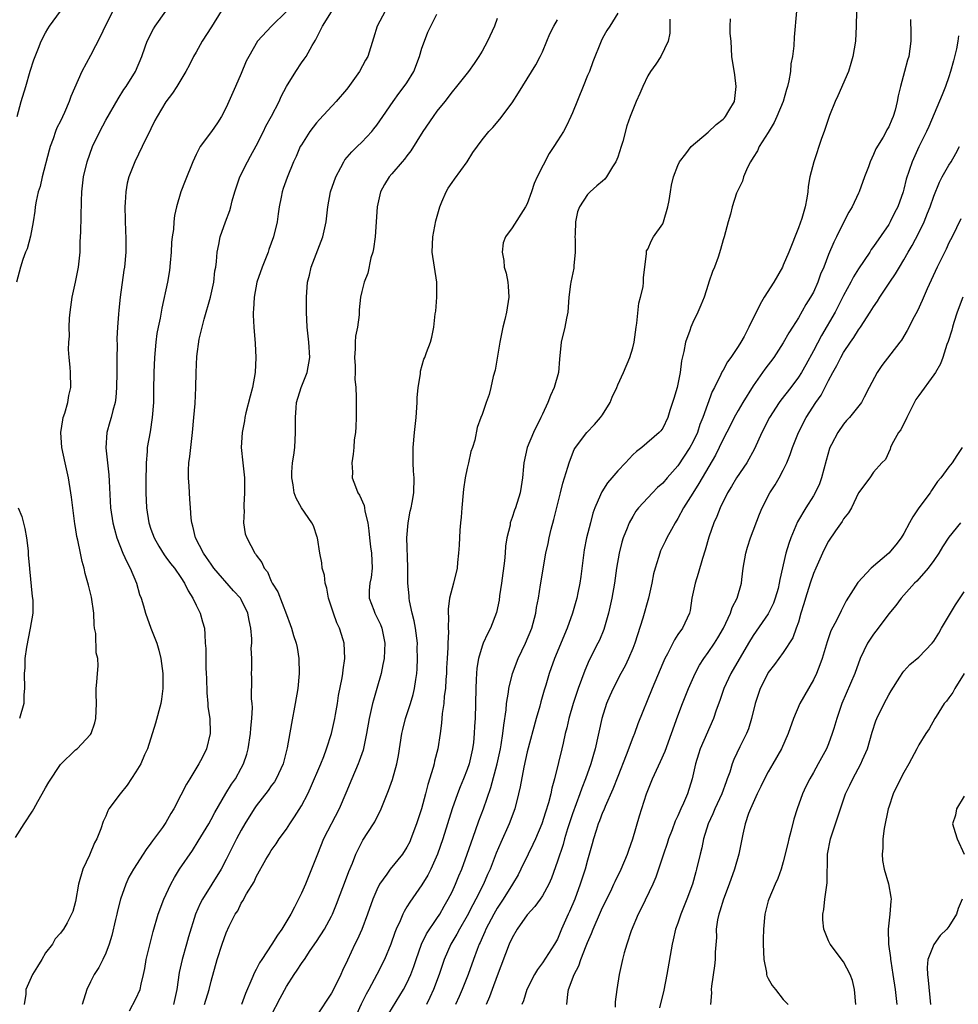
# Model space of a CAD drawing. Units: inches. Extents: x 2562000 to 2565000, y 1536000 to 1539000.
# Drawn here: x 2562222 to 2562346, y 1537333 to 1537464 of the extents above; entities that cross this region are included whole.
import ezdxf

# ---------------------------------------------------------------- set-up
doc = ezdxf.new("R2010")
doc.units = ezdxf.units.IN
doc.header["$MEASUREMENT"] = 0
doc.layers.add('LD25621536_2ft', color=31, linetype='Continuous')

msp = doc.modelspace()

# ---------------------------------------------------------------- linework, layer by layer
at = {"layer": 'LD25621536_2ft'}
for points, elevation in [([(2562221, 1537355.21), (2562222.16, 1537357), (2562223.3, 1537358.7), (2562223.44, 1537359), (2562223.97, 1537359.97), (2562224.57, 1537361), (2562225, 1537361.8), (2562225.45, 1537362.55), (2562227, 1537364.91), (2562229, 1537366.85), (2562229.2, 1537367), (2562231, 1537368.88), (2562231.08, 1537369), (2562231.56, 1537370.44), (2562231.7, 1537371), (2562231.77, 1537373), (2562231.72, 1537374.28), (2562231.74, 1537375), (2562231.82, 1537375.82), (2562231.91, 1537377), (2562232, 1537378), (2562231.97, 1537379), (2562231.74, 1537379.74), (2562231.69, 1537382.31), (2562231.53, 1537383), (2562231.46, 1537383.46), (2562231.42, 1537385), (2562231.12, 1537387.12), (2562230.72, 1537388.72), (2562230.28, 1537390.28), (2562230.12, 1537391), (2562229.86, 1537391.86), (2562229.65, 1537393), (2562229.31, 1537394.69), (2562229.18, 1537395.18), (2562229, 1537396.37), (2562228.89, 1537396.89), (2562228.62, 1537399), (2562228.44, 1537400.44), (2562228.39, 1537401), (2562228.08, 1537403), (2562227.61, 1537405), (2562227.18, 1537407), (2562227.05, 1537409), (2562227.29, 1537410.71), (2562227.37, 1537411), (2562227.58, 1537411.58), (2562227.96, 1537413), (2562228.09, 1537413.91), (2562228.37, 1537415), (2562228.34, 1537417), (2562228.3, 1537417.7), (2562228.14, 1537419), (2562228.05, 1537420.05), (2562228.11, 1537421), (2562228.2, 1537421.8), (2562228.17, 1537423), (2562228.2, 1537424.2), (2562228.27, 1537425), (2562228.53, 1537427), (2562229.01, 1537429), (2562229.41, 1537431), (2562229.59, 1537433), (2562229.63, 1537434.37), (2562229.69, 1537435.69), (2562229.77, 1537439.77), (2562229.83, 1537441), (2562230.06, 1537443), (2562230.54, 1537445), (2562231.27, 1537447), (2562232.21, 1537449), (2562233, 1537450.51), (2562234.64, 1537453.36), (2562235.42, 1537454.58), (2562235.73, 1537455), (2562236.97, 1537457), (2562237.79, 1537459), (2562238.25, 1537460.25), (2562238.51, 1537461), (2562239.36, 1537462.64), (2562239.59, 1537463), (2562241, 1537465.01)], 7962), ([(2562233.94, 1537465), (2562232.91, 1537463), (2562232.32, 1537461.68), (2562231, 1537459.12), (2562229.83, 1537457), (2562228.35, 1537453.65), (2562228.15, 1537453), (2562227.53, 1537451.53), (2562227, 1537450.4), (2562226.52, 1537449.48), (2562226.34, 1537449), (2562226.03, 1537448.03), (2562225.63, 1537447), (2562225.48, 1537446.52), (2562224.56, 1537443), (2562224.29, 1537441.71), (2562224.03, 1537441), (2562223.76, 1537439.76), (2562223.64, 1537439), (2562223.58, 1537438.42), (2562223.35, 1537437), (2562223, 1537435.12), (2562222.56, 1537433.44), (2562222.35, 1537433), (2562221.99, 1537431.99), (2562221.7, 1537431), (2562221.17, 1537429)], 7964), ([(2562221.25, 1537451), (2562221.78, 1537453), (2562222.38, 1537455), (2562222.97, 1537457.03), (2562223.46, 1537458.54), (2562224.09, 1537460.09), (2562224.44, 1537461), (2562225, 1537462.13), (2562225.33, 1537462.67), (2562225.55, 1537463), (2562227, 1537465)], 7966), ([(2562248.35, 1537465), (2562247.06, 1537462.94), (2562245.8, 1537461), (2562245, 1537459.54), (2562244.68, 1537459), (2562244.13, 1537457.87), (2562243.66, 1537457), (2562242.46, 1537455), (2562241.88, 1537454.12), (2562241, 1537452.96), (2562239.83, 1537451), (2562239.54, 1537450.46), (2562239, 1537449.37), (2562237.86, 1537447), (2562236.88, 1537445), (2562236.08, 1537443), (2562235.86, 1537442.14), (2562235.66, 1537441), (2562235.6, 1537439.6), (2562235.55, 1537439), (2562235.63, 1537435.63), (2562235.66, 1537435), (2562235.68, 1537434.32), (2562235.66, 1537433), (2562235.5, 1537431), (2562235.43, 1537430.57), (2562234.94, 1537427), (2562234.75, 1537425.25), (2562234.72, 1537424.72), (2562234.58, 1537423), (2562234.49, 1537421.51), (2562234.52, 1537420.52), (2562234.47, 1537419), (2562234.46, 1537417.54), (2562234.47, 1537417), (2562234.44, 1537415), (2562234.34, 1537413.66), (2562234.24, 1537413), (2562233.93, 1537411.93), (2562233.72, 1537411), (2562233.57, 1537410.43), (2562233.16, 1537409), (2562233.02, 1537406.98), (2562233.22, 1537405), (2562233.4, 1537403.4), (2562233.44, 1537402.56), (2562233.66, 1537399), (2562233.95, 1537397), (2562234.15, 1537396.15), (2562234.48, 1537395), (2562235.29, 1537393), (2562235.81, 1537391.81), (2562236.24, 1537391), (2562237.07, 1537389), (2562237.5, 1537387.5), (2562237.71, 1537387), (2562238.02, 1537385.98), (2562238.27, 1537385), (2562239, 1537383), (2562239.79, 1537381), (2562240.08, 1537380.08), (2562240.34, 1537379), (2562240.59, 1537377), (2562240.58, 1537376.58), (2562240.59, 1537375), (2562240.41, 1537373.59), (2562240.33, 1537373), (2562239.63, 1537370.37), (2562238.57, 1537367), (2562238.16, 1537366.16), (2562237.65, 1537365), (2562237, 1537363.93), (2562235.86, 1537362.14), (2562234.92, 1537361), (2562233.43, 1537359), (2562233.28, 1537358.72), (2562233, 1537358.05), (2562232.67, 1537357.33), (2562232.34, 1537356.34), (2562231.84, 1537355), (2562231.53, 1537354.47), (2562230.85, 1537352.85), (2562229.98, 1537351), (2562229.4, 1537349), (2562229, 1537346.7), (2562228.64, 1537345.36), (2562227.87, 1537343.87), (2562227.41, 1537343), (2562227.21, 1537342.79), (2562227, 1537342.48), (2562226.27, 1537341.73), (2562225.93, 1537341), (2562225, 1537339.85), (2562224.52, 1537339), (2562223.95, 1537338.05), (2562223.28, 1537337), (2562222.4, 1537335), (2562222.39, 1537334.39), (2562222.19, 1537333)], 7960), ([(2562257, 1537464.94), (2562255.03, 1537463), (2562253.15, 1537461), (2562252, 1537459), (2562251.66, 1537458.34), (2562251, 1537456.73), (2562250.25, 1537455), (2562249, 1537452.22), (2562248.36, 1537451), (2562247.84, 1537450.16), (2562247.05, 1537449), (2562245.55, 1537447), (2562245, 1537445.95), (2562244.56, 1537445), (2562243.54, 1537442.46), (2562243, 1537441), (2562242.41, 1537439), (2562242.14, 1537437.86), (2562242.06, 1537437), (2562242, 1537436), (2562241.83, 1537435), (2562241.74, 1537434.26), (2562241.69, 1537433), (2562241.57, 1537431.57), (2562241.46, 1537430.54), (2562241.2, 1537429), (2562240.47, 1537425.53), (2562240.22, 1537424.22), (2562239.96, 1537423), (2562239.81, 1537422.19), (2562239.64, 1537421), (2562239.48, 1537419), (2562239.41, 1537417), (2562239.37, 1537414.63), (2562239.33, 1537413), (2562239.18, 1537411), (2562238.89, 1537409.11), (2562238.53, 1537407), (2562238.51, 1537406.51), (2562238.36, 1537405), (2562238.37, 1537404.37), (2562238.32, 1537403), (2562238.32, 1537401.68), (2562238.32, 1537401), (2562238.41, 1537399), (2562238.72, 1537397), (2562239, 1537396.17), (2562239.42, 1537395), (2562240.08, 1537393.92), (2562240.76, 1537392.76), (2562241, 1537392.47), (2562241.62, 1537391.62), (2562242.12, 1537391), (2562243, 1537389.73), (2562243.47, 1537389), (2562243.96, 1537387.96), (2562244.56, 1537387), (2562245, 1537386.07), (2562245.57, 1537385), (2562245.85, 1537383.85), (2562246.11, 1537383), (2562246.18, 1537382.18), (2562246.23, 1537381), (2562246.29, 1537380.29), (2562246.28, 1537377.72), (2562246.34, 1537377), (2562246.37, 1537376.37), (2562246.43, 1537374.43), (2562246.58, 1537373), (2562246.58, 1537372.58), (2562246.84, 1537371), (2562246.89, 1537369.11), (2562246.88, 1537369), (2562246.37, 1537367), (2562245.8, 1537365.8), (2562245.38, 1537365), (2562244.18, 1537363), (2562243.72, 1537362.28), (2562243, 1537360.82), (2562242.03, 1537359), (2562241.63, 1537358.37), (2562241, 1537357.21), (2562240.54, 1537356.54), (2562239.23, 1537354.77), (2562239, 1537354.43), (2562238.38, 1537353.62), (2562237.99, 1537353), (2562236.69, 1537351), (2562236.09, 1537349.91), (2562235.68, 1537349), (2562234.98, 1537347), (2562234.55, 1537345.45), (2562234.47, 1537345), (2562234.32, 1537344.32), (2562233.82, 1537342.18), (2562233.47, 1537341), (2562233, 1537339.81), (2562232.61, 1537339), (2562232.07, 1537337.93), (2562231.47, 1537337), (2562231, 1537336), (2562230.51, 1537335), (2562229.88, 1537333)], 7958), ([(2562236.15, 1537332.15), (2562237, 1537333.77), (2562237.58, 1537335), (2562237.69, 1537335.69), (2562238.02, 1537337), (2562238.2, 1537337.8), (2562238.39, 1537339), (2562239.31, 1537342.69), (2562239.98, 1537345), (2562240.72, 1537347), (2562241.65, 1537349), (2562242.12, 1537349.87), (2562242.82, 1537351), (2562244.51, 1537353.49), (2562245.29, 1537354.71), (2562246.68, 1537357), (2562247, 1537357.57), (2562247.48, 1537358.52), (2562248.94, 1537361.06), (2562249.71, 1537362.29), (2562250.22, 1537363), (2562251, 1537364.41), (2562251.31, 1537365), (2562251.73, 1537366.27), (2562251.91, 1537367), (2562252.25, 1537369), (2562252.28, 1537369.72), (2562252.43, 1537371), (2562252.49, 1537372.49), (2562252.44, 1537373), (2562252.37, 1537373.63), (2562252.4, 1537376.4), (2562252.37, 1537377), (2562252.41, 1537377.59), (2562252.42, 1537379), (2562252.34, 1537380.34), (2562252.4, 1537381), (2562252.42, 1537381.58), (2562252.29, 1537383), (2562252.04, 1537384.04), (2562251.88, 1537385), (2562251, 1537386.84), (2562250.9, 1537387), (2562249.99, 1537387.99), (2562247.36, 1537391), (2562247, 1537391.5), (2562246.41, 1537392.41), (2562245.97, 1537393), (2562244.92, 1537395), (2562244.58, 1537396.58), (2562244.43, 1537397), (2562244.36, 1537397.64), (2562244.28, 1537399), (2562244.17, 1537400.17), (2562244.1, 1537401.9), (2562244, 1537403), (2562244.01, 1537404.01), (2562244.06, 1537405), (2562244.18, 1537405.82), (2562244.3, 1537407), (2562244.53, 1537409), (2562244.71, 1537411), (2562244.87, 1537412.87), (2562244.97, 1537415), (2562245.01, 1537417), (2562245.1, 1537419.1), (2562245.42, 1537421.42), (2562246.08, 1537424.08), (2562246.93, 1537427), (2562247.38, 1537429), (2562247.51, 1537430.49), (2562247.63, 1537431), (2562247.72, 1537431.72), (2562247.81, 1537433), (2562248.02, 1537433.98), (2562248.21, 1537435), (2562248.9, 1537437), (2562249.47, 1537438.53), (2562249.61, 1537439), (2562249.82, 1537439.82), (2562250.16, 1537441), (2562250.82, 1537443), (2562251.82, 1537445), (2562252.25, 1537445.75), (2562253, 1537447.12), (2562253.97, 1537449), (2562254.29, 1537449.71), (2562255.03, 1537451.03), (2562256.02, 1537453), (2562256.32, 1537453.68), (2562257, 1537454.99), (2562258.24, 1537457), (2562259, 1537458.14), (2562259.38, 1537458.62), (2562259.62, 1537459), (2562260.43, 1537460.43), (2562260.87, 1537461.13), (2562261.78, 1537463), (2562263, 1537464.9)], 7956), ([(2562270.11, 1537465), (2562269.05, 1537463), (2562268.59, 1537461.41), (2562267.8, 1537459), (2562267.51, 1537458.49), (2562266.71, 1537457), (2562265.18, 1537454.82), (2562265, 1537454.6), (2562263.59, 1537453), (2562261.39, 1537450.61), (2562261, 1537450.15), (2562260.13, 1537449), (2562259, 1537447.25), (2562258.85, 1537447), (2562258.3, 1537445.7), (2562257.96, 1537445), (2562257.1, 1537442.9), (2562256.56, 1537441.44), (2562256.43, 1537441), (2562256.3, 1537440.3), (2562256.02, 1537439), (2562255.92, 1537438.08), (2562255.76, 1537437), (2562255.31, 1537435), (2562254.66, 1537433.34), (2562254.57, 1537433), (2562254.32, 1537432.32), (2562253.77, 1537431), (2562253.08, 1537429), (2562252.7, 1537427), (2562252.65, 1537425.35), (2562252.6, 1537425), (2562252.59, 1537424.59), (2562252.68, 1537423), (2562252.85, 1537420.85), (2562252.96, 1537419), (2562252.87, 1537417), (2562252.48, 1537415), (2562252.17, 1537413.83), (2562251.62, 1537411.62), (2562251.49, 1537411), (2562251.44, 1537410.56), (2562251.11, 1537409), (2562251.01, 1537407), (2562251.22, 1537405), (2562251.41, 1537403.41), (2562251.43, 1537403), (2562251.42, 1537402.58), (2562251.45, 1537401), (2562251.35, 1537399.35), (2562251.34, 1537399), (2562251.38, 1537398.62), (2562251.31, 1537397), (2562251.54, 1537395.53), (2562251.76, 1537395), (2562252.82, 1537393), (2562252.91, 1537392.91), (2562253, 1537392.72), (2562253.76, 1537391.76), (2562254.04, 1537391), (2562254.5, 1537390.5), (2562255, 1537389.25), (2562255.12, 1537389), (2562255.85, 1537387.85), (2562257, 1537384.84), (2562257.52, 1537383.52), (2562257.7, 1537383), (2562257.96, 1537382.04), (2562258.29, 1537381), (2562258.43, 1537380.43), (2562258.64, 1537379), (2562258.7, 1537377), (2562258.5, 1537375), (2562258.17, 1537373), (2562257.67, 1537370.33), (2562257.09, 1537367.09), (2562256.57, 1537365), (2562255.66, 1537363), (2562255.41, 1537362.59), (2562255, 1537362.04), (2562254.57, 1537361.43), (2562253, 1537359.41), (2562252.72, 1537359), (2562251.49, 1537357), (2562251, 1537356.17), (2562250.38, 1537355), (2562249, 1537352.29), (2562248.32, 1537351), (2562247.1, 1537349), (2562245.84, 1537347), (2562245.56, 1537346.44), (2562244.95, 1537345), (2562244.01, 1537341.99), (2562243.74, 1537341), (2562243.16, 1537339), (2562242.76, 1537337.24), (2562242.47, 1537335), (2562242.02, 1537333)], 7954), ([(2562246.14, 1537333), (2562246.73, 1537335), (2562247, 1537336.11), (2562247.82, 1537339), (2562248.47, 1537341), (2562249, 1537342.54), (2562249.41, 1537343.41), (2562250.21, 1537345), (2562250.53, 1537345.47), (2562251, 1537346.47), (2562251.21, 1537346.79), (2562251.7, 1537347.7), (2562252.71, 1537349.29), (2562253, 1537349.97), (2562254.27, 1537352.27), (2562254.7, 1537353), (2562255, 1537353.46), (2562255.65, 1537354.35), (2562256.05, 1537355), (2562257, 1537356.31), (2562257.44, 1537357), (2562258.08, 1537357.92), (2562259, 1537359.41), (2562259.84, 1537361), (2562260.22, 1537361.78), (2562261.58, 1537365), (2562261.96, 1537365.96), (2562262.34, 1537367), (2562263, 1537369.03), (2562263.43, 1537371), (2562263.53, 1537371.53), (2562263.78, 1537373), (2562263.93, 1537374.07), (2562264.42, 1537376.42), (2562264.51, 1537377), (2562264.54, 1537377.46), (2562264.78, 1537379), (2562264.66, 1537381), (2562264.54, 1537381.46), (2562264.04, 1537383), (2562263.71, 1537383.71), (2562263.25, 1537385), (2562262.58, 1537387), (2562262.35, 1537388.35), (2562262.14, 1537389), (2562262.06, 1537390.06), (2562261.77, 1537391), (2562261.71, 1537391.71), (2562261.45, 1537393), (2562261.12, 1537395), (2562261.09, 1537395.09), (2562260.59, 1537396.59), (2562260.38, 1537397), (2562259.02, 1537399.02), (2562258.3, 1537400.3), (2562258.05, 1537401), (2562257.92, 1537402.08), (2562257.73, 1537403), (2562257.74, 1537403.74), (2562257.83, 1537405), (2562257.98, 1537406.02), (2562258.1, 1537407), (2562258.23, 1537409), (2562258.23, 1537409.77), (2562258.2, 1537411), (2562258.29, 1537412.3), (2562258.36, 1537413), (2562258.97, 1537415), (2562259.75, 1537417), (2562260.11, 1537419), (2562259.98, 1537421), (2562259.74, 1537423), (2562259.66, 1537425), (2562259.68, 1537427), (2562259.82, 1537429), (2562260.07, 1537429.93), (2562260.3, 1537431), (2562261.83, 1537435), (2562262.27, 1537437), (2562262.49, 1537439), (2562262.87, 1537441), (2562263.57, 1537443), (2562264.25, 1537444.25), (2562264.63, 1537445), (2562264.77, 1537445.23), (2562265.69, 1537446.31), (2562266.41, 1537447), (2562267, 1537447.6), (2562268.33, 1537449), (2562268.63, 1537449.37), (2562269, 1537449.85), (2562269.8, 1537451), (2562271.16, 1537453), (2562271.93, 1537454.07), (2562272.66, 1537455), (2562273, 1537455.49), (2562273.92, 1537457), (2562274.7, 1537459), (2562275, 1537460.07), (2562275.34, 1537461), (2562275.77, 1537462.23), (2562276.18, 1537463), (2562277, 1537464.6)], 7952), ([(2562301, 1537464.73), (2562299.96, 1537463), (2562299.58, 1537462.42), (2562299, 1537461.41), (2562298.79, 1537461), (2562297.72, 1537458.28), (2562297.25, 1537457), (2562297, 1537456.45), (2562296.4, 1537455), (2562295, 1537451.48), (2562294.79, 1537451), (2562294.22, 1537449.78), (2562293.79, 1537449), (2562293, 1537447.78), (2562292.53, 1537447), (2562291.89, 1537446.11), (2562290.3, 1537443), (2562289.91, 1537442.09), (2562289.55, 1537441), (2562289, 1537439.42), (2562288.78, 1537439), (2562287, 1537436.22), (2562286.11, 1537435), (2562285.8, 1537434.2), (2562285.64, 1537433), (2562285.88, 1537431.88), (2562285.93, 1537431), (2562286.17, 1537430.17), (2562286.4, 1537429), (2562286.45, 1537428.45), (2562286.55, 1537427), (2562286.25, 1537425), (2562286.02, 1537424.02), (2562285.75, 1537423), (2562285.33, 1537421), (2562284.72, 1537417.28), (2562284.46, 1537416.46), (2562284.15, 1537415), (2562283.93, 1537414.07), (2562283.52, 1537413), (2562283, 1537411.41), (2562282.83, 1537411), (2562282.33, 1537409.67), (2562282.01, 1537408.01), (2562281.7, 1537407), (2562281.5, 1537406.5), (2562281.18, 1537405), (2562281, 1537404.26), (2562280.76, 1537403), (2562280.53, 1537401.47), (2562280.5, 1537401), (2562280.3, 1537399), (2562280.22, 1537397.78), (2562280.13, 1537397), (2562280.04, 1537396.04), (2562279.96, 1537394.04), (2562279.88, 1537393), (2562279.74, 1537391.74), (2562279.67, 1537391), (2562279.2, 1537389), (2562279, 1537388.31), (2562278.68, 1537387), (2562278.47, 1537385.53), (2562278.47, 1537385), (2562278.53, 1537384.53), (2562278.47, 1537383), (2562278.51, 1537382.51), (2562278.43, 1537381), (2562278.43, 1537380.43), (2562278.34, 1537379), (2562278.27, 1537377.73), (2562278.25, 1537377), (2562278.19, 1537376.19), (2562278.12, 1537375), (2562277.97, 1537373.97), (2562277.89, 1537373), (2562277.68, 1537371.68), (2562277.62, 1537370.38), (2562277.43, 1537369), (2562277.13, 1537367), (2562276.68, 1537365.32), (2562276.62, 1537365), (2562276.49, 1537364.49), (2562275.77, 1537362.23), (2562275.47, 1537361), (2562274.94, 1537359), (2562274.29, 1537357), (2562273.55, 1537355), (2562273.38, 1537354.62), (2562273, 1537353.9), (2562272.42, 1537353), (2562270.78, 1537351), (2562270.32, 1537350.32), (2562269.38, 1537349), (2562269, 1537348.24), (2562268.47, 1537347), (2562267.76, 1537345), (2562267.01, 1537342.99), (2562266.39, 1537341.61), (2562266.09, 1537341), (2562265.1, 1537338.9), (2562264.47, 1537337.53), (2562264.24, 1537337), (2562263.16, 1537334.84), (2562263, 1537334.53), (2562261, 1537331.48)], 7946), ([(2562324.77, 1537465), (2562324.44, 1537461.56), (2562324.39, 1537460.39), (2562324.2, 1537459), (2562324.01, 1537457.99), (2562323.94, 1537457), (2562323.74, 1537455.74), (2562323.57, 1537455), (2562323.42, 1537454.58), (2562322.99, 1537453), (2562322.16, 1537451), (2562321.78, 1537450.22), (2562321, 1537448.86), (2562319.81, 1537447), (2562319.55, 1537446.45), (2562319, 1537445.56), (2562318.63, 1537445), (2562318.24, 1537444.24), (2562317.7, 1537443), (2562317.57, 1537442.43), (2562317, 1537441.28), (2562316.8, 1537440.8), (2562316.22, 1537439), (2562315.99, 1537438.01), (2562315.68, 1537437), (2562315.13, 1537435), (2562315, 1537434.61), (2562314.67, 1537433.33), (2562314.33, 1537432.33), (2562313.86, 1537431), (2562313.58, 1537430.42), (2562313.13, 1537429), (2562313, 1537428.68), (2562312.47, 1537427), (2562312.05, 1537425.95), (2562311.65, 1537425), (2562311, 1537423.65), (2562310.72, 1537423), (2562310.59, 1537422.59), (2562310, 1537421), (2562309.8, 1537419.8), (2562309.46, 1537418.54), (2562309.28, 1537417), (2562308.89, 1537415), (2562308.48, 1537413.52), (2562307.95, 1537411.95), (2562307.66, 1537411), (2562307, 1537409.58), (2562306.75, 1537409.25), (2562306.52, 1537409), (2562304.2, 1537407), (2562303.49, 1537406.51), (2562303, 1537406.04), (2562302.03, 1537405), (2562301, 1537403.94), (2562300.24, 1537403), (2562299.67, 1537402.33), (2562298.89, 1537401.11), (2562298.74, 1537400.74), (2562297.96, 1537399), (2562297.71, 1537398.29), (2562297.37, 1537397), (2562296.88, 1537395), (2562296.57, 1537393.43), (2562296.11, 1537389.89), (2562295.97, 1537389), (2562295.69, 1537387.69), (2562295.56, 1537387), (2562295.44, 1537386.56), (2562295.01, 1537385), (2562294.31, 1537383), (2562292.61, 1537379), (2562291.89, 1537377), (2562291.44, 1537375.44), (2562291.23, 1537374.77), (2562290.79, 1537373.21), (2562290.65, 1537372.65), (2562290.18, 1537371), (2562289, 1537366.6), (2562288.54, 1537364.54), (2562288.06, 1537361.94), (2562287.85, 1537361), (2562287.32, 1537359), (2562286.58, 1537357), (2562285.47, 1537354.53), (2562284.87, 1537353.13), (2562284.06, 1537351), (2562283.72, 1537350.28), (2562283.17, 1537349), (2562282.16, 1537347), (2562281.75, 1537346.25), (2562281, 1537344.77), (2562279.98, 1537343), (2562279.65, 1537342.35), (2562278.83, 1537341), (2562277.96, 1537339), (2562277.31, 1537337), (2562276.52, 1537335), (2562276.05, 1537333.95), (2562275.59, 1537333)], 7940), ([(2562332.71, 1537465), (2562332.69, 1537463), (2562332.58, 1537461), (2562332.25, 1537459), (2562331.97, 1537458.03), (2562331.64, 1537457), (2562330.23, 1537453.77), (2562329.89, 1537453), (2562329.15, 1537451.15), (2562329, 1537450.73), (2562328.58, 1537449.42), (2562328.41, 1537449), (2562328.07, 1537448.07), (2562327.04, 1537445), (2562326.53, 1537443), (2562326.29, 1537441.71), (2562326.24, 1537441), (2562326.14, 1537440.14), (2562325.89, 1537439), (2562325.46, 1537437.46), (2562325, 1537436.19), (2562323.74, 1537433), (2562323, 1537431.24), (2562322.88, 1537431), (2562321.72, 1537429), (2562320.44, 1537427), (2562319.91, 1537426.09), (2562318.44, 1537423), (2562317.78, 1537421.78), (2562317.34, 1537421), (2562317, 1537420.46), (2562316.03, 1537419), (2562315.59, 1537418.41), (2562315, 1537417.3), (2562314.89, 1537417.11), (2562314.71, 1537416.71), (2562313.85, 1537415), (2562313.55, 1537414.45), (2562312.32, 1537411), (2562311.93, 1537410.07), (2562311.6, 1537409), (2562311, 1537407.75), (2562310.6, 1537407), (2562309, 1537404.6), (2562307.58, 1537403), (2562307, 1537402.3), (2562306.31, 1537401.69), (2562305.62, 1537401), (2562303.78, 1537399), (2562303.43, 1537398.57), (2562303, 1537397.85), (2562302.54, 1537397), (2562302.28, 1537396.28), (2562301.75, 1537395), (2562301.57, 1537394.43), (2562301.2, 1537393), (2562300.85, 1537391), (2562300.58, 1537389), (2562300.24, 1537387), (2562299.8, 1537385), (2562299.17, 1537382.83), (2562298.58, 1537381.42), (2562298.38, 1537381), (2562297.23, 1537378.77), (2562296.62, 1537377.38), (2562296.21, 1537376.21), (2562295.76, 1537375), (2562295.1, 1537373), (2562294.52, 1537371), (2562294.24, 1537369.76), (2562294.04, 1537369), (2562293.74, 1537367.74), (2562293.59, 1537367), (2562293.15, 1537365.15), (2562292.63, 1537363), (2562292.26, 1537361.74), (2562292.11, 1537361), (2562291.81, 1537359.81), (2562291.42, 1537358.58), (2562290.94, 1537357), (2562290.09, 1537355), (2562289.75, 1537354.25), (2562289.11, 1537353), (2562288.16, 1537351), (2562287.77, 1537350.23), (2562287.05, 1537349), (2562285.8, 1537347), (2562285, 1537345.8), (2562284.55, 1537345), (2562283.51, 1537343), (2562283.36, 1537342.64), (2562283, 1537341.87), (2562282.74, 1537341.26), (2562282.6, 1537341), (2562282.33, 1537340.33), (2562281.83, 1537339), (2562281.14, 1537337), (2562280.35, 1537335), (2562279.95, 1537334.05), (2562279.46, 1537333)], 7938), ([(2562285, 1537464.04), (2562284.62, 1537463), (2562283.72, 1537461), (2562283, 1537459.69), (2562282.58, 1537459), (2562281.96, 1537458.04), (2562281.18, 1537457), (2562279.61, 1537455), (2562279, 1537454.29), (2562278.04, 1537453), (2562277, 1537451.71), (2562276.49, 1537451), (2562275.13, 1537449), (2562273.54, 1537446.46), (2562273, 1537445.77), (2562272.67, 1537445.33), (2562272.38, 1537445), (2562271, 1537443.37), (2562270.66, 1537443), (2562270.03, 1537441.97), (2562269.49, 1537441), (2562269.04, 1537439), (2562268.94, 1537437), (2562268.79, 1537435), (2562268.57, 1537433.43), (2562268.47, 1537433), (2562268.23, 1537432.23), (2562267.83, 1537430.17), (2562267.32, 1537429), (2562267, 1537427.76), (2562266.83, 1537427), (2562266.68, 1537425.32), (2562266.66, 1537424.66), (2562266.44, 1537423), (2562266.2, 1537421.8), (2562266.15, 1537421), (2562266.14, 1537420.14), (2562266.06, 1537419), (2562266.12, 1537417.88), (2562266.13, 1537417), (2562266.11, 1537416.11), (2562266.22, 1537415), (2562266.28, 1537413.72), (2562266.25, 1537411), (2562266.22, 1537409.78), (2562266.16, 1537409), (2562266.02, 1537408.02), (2562265.97, 1537407), (2562265.88, 1537406.12), (2562265.71, 1537405), (2562265.76, 1537403.76), (2562265.75, 1537403), (2562266.16, 1537401.84), (2562266.5, 1537401), (2562266.7, 1537400.7), (2562267.33, 1537399.33), (2562267.39, 1537399), (2562267.44, 1537398.56), (2562267.8, 1537397), (2562267.95, 1537395.95), (2562268.03, 1537395), (2562268.19, 1537393.81), (2562268.32, 1537393), (2562268.39, 1537391), (2562268.24, 1537389.76), (2562268.1, 1537389), (2562268, 1537388), (2562268.01, 1537387), (2562268.6, 1537385.4), (2562268.73, 1537385), (2562269, 1537384.49), (2562269.48, 1537383.48), (2562269.67, 1537383), (2562269.92, 1537381.92), (2562270.07, 1537381), (2562270.03, 1537380.03), (2562269.97, 1537379), (2562269.82, 1537378.18), (2562269.58, 1537377), (2562269.02, 1537375), (2562268.56, 1537373.44), (2562268.45, 1537373), (2562268, 1537371), (2562267.65, 1537369), (2562267.19, 1537366.81), (2562266.68, 1537365.32), (2562266.55, 1537365), (2562265.7, 1537363), (2562264.91, 1537361.09), (2562264.02, 1537359), (2562261.94, 1537355), (2562261.11, 1537353), (2562260.33, 1537351), (2562259.52, 1537349), (2562259, 1537347.78), (2562258.63, 1537347), (2562258.06, 1537345.94), (2562257.61, 1537345), (2562256.4, 1537343), (2562255.8, 1537342.2), (2562255.06, 1537341), (2562253.72, 1537339), (2562253.45, 1537338.55), (2562253, 1537337.64), (2562252.76, 1537337.24), (2562252.43, 1537336.43), (2562251.55, 1537334.45), (2562251.02, 1537333)], 7950), ([(2562255, 1537331.52), (2562256.17, 1537333.83), (2562257, 1537335.38), (2562258.03, 1537337), (2562258.44, 1537337.56), (2562259, 1537338.43), (2562259.25, 1537338.75), (2562259.39, 1537339), (2562260.17, 1537340.17), (2562261, 1537341.37), (2562262.04, 1537343), (2562263, 1537344.75), (2562263.12, 1537345), (2562263.66, 1537346.34), (2562265, 1537349.83), (2562265.31, 1537350.69), (2562265.77, 1537351.77), (2562266.22, 1537353), (2562266.47, 1537353.53), (2562267.17, 1537354.83), (2562268.59, 1537357), (2562268.74, 1537357.26), (2562269.61, 1537359), (2562270.58, 1537361.42), (2562271.08, 1537362.92), (2562271.66, 1537365), (2562271.89, 1537366.11), (2562272.34, 1537369), (2562272.45, 1537369.55), (2562272.83, 1537371), (2562273.49, 1537373), (2562273.82, 1537374.18), (2562274.03, 1537375), (2562274.18, 1537376.18), (2562274.31, 1537377), (2562274.38, 1537377.62), (2562274.42, 1537379), (2562274.39, 1537380.39), (2562274.41, 1537381), (2562274.16, 1537383), (2562273.98, 1537383.98), (2562273.72, 1537385), (2562273.35, 1537386.65), (2562273.31, 1537387), (2562273.31, 1537387.31), (2562273.14, 1537389), (2562273.13, 1537390.87), (2562273.14, 1537391.14), (2562273.01, 1537395), (2562273.17, 1537397), (2562273.46, 1537398.54), (2562273.57, 1537399), (2562273.71, 1537399.71), (2562273.92, 1537401), (2562273.97, 1537403), (2562273.88, 1537403.88), (2562273.84, 1537405), (2562273.86, 1537406.14), (2562273.83, 1537407), (2562274, 1537409), (2562274.23, 1537411), (2562274.38, 1537413), (2562274.39, 1537413.61), (2562274.52, 1537415), (2562274.81, 1537416.81), (2562274.83, 1537417.17), (2562275.26, 1537418.74), (2562275.39, 1537419), (2562275.63, 1537419.63), (2562276.12, 1537421), (2562276.33, 1537421.67), (2562276.6, 1537423), (2562276.78, 1537424.78), (2562276.85, 1537425.15), (2562276.98, 1537427), (2562276.96, 1537429), (2562276.38, 1537433), (2562276.46, 1537435), (2562276.87, 1537437.13), (2562277.37, 1537439), (2562277.66, 1537439.66), (2562278.2, 1537441), (2562278.5, 1537441.5), (2562279, 1537442.22), (2562279.31, 1537442.69), (2562281.03, 1537445), (2562281.77, 1537446.23), (2562283, 1537447.89), (2562283.91, 1537449), (2562284.44, 1537449.56), (2562285.37, 1537450.63), (2562287, 1537452.83), (2562287.85, 1537454.15), (2562290.11, 1537457.89), (2562290.7, 1537459), (2562291, 1537459.61), (2562291.58, 1537461), (2562292.01, 1537461.99), (2562292.51, 1537463), (2562293, 1537463.87)], 7948), ([(2562307.93, 1537463.93), (2562307.93, 1537462.08), (2562307.7, 1537461), (2562306.73, 1537459), (2562306.06, 1537457.94), (2562305.37, 1537457), (2562305, 1537456.41), (2562304.33, 1537455), (2562303.94, 1537454.06), (2562303.46, 1537453), (2562303, 1537451.91), (2562302.65, 1537451), (2562302.22, 1537449.78), (2562301.68, 1537447.68), (2562301.47, 1537447), (2562301, 1537445.6), (2562300.76, 1537445), (2562300.33, 1537444.33), (2562299.52, 1537443), (2562299.3, 1537442.7), (2562299, 1537442.4), (2562298.22, 1537441.78), (2562297.35, 1537441), (2562297, 1537440.62), (2562295.91, 1537439), (2562295.66, 1537438.34), (2562295.41, 1537437), (2562295.36, 1537435.36), (2562295.33, 1537435), (2562295.34, 1537434.66), (2562295.34, 1537433), (2562295.17, 1537431.17), (2562295.16, 1537430.84), (2562294.76, 1537429), (2562294.74, 1537428.74), (2562294.51, 1537427), (2562294.37, 1537425), (2562294.2, 1537424.2), (2562294, 1537423), (2562293.5, 1537421), (2562293.26, 1537418.74), (2562293.12, 1537417), (2562292.58, 1537415), (2562292.06, 1537413.94), (2562291.73, 1537413), (2562291, 1537411.47), (2562290.81, 1537411), (2562289.8, 1537409), (2562288.97, 1537407), (2562288.55, 1537405), (2562288.48, 1537404.48), (2562288.35, 1537403), (2562288.17, 1537401.83), (2562288.03, 1537401), (2562287.44, 1537399), (2562287.31, 1537398.69), (2562287, 1537397.73), (2562286.74, 1537397), (2562286.7, 1537396.7), (2562286.27, 1537395), (2562286.1, 1537393.9), (2562286.05, 1537393), (2562285.96, 1537391.96), (2562285.57, 1537389), (2562285.31, 1537387.31), (2562285.25, 1537386.75), (2562284.91, 1537385.09), (2562284.13, 1537383), (2562283.72, 1537382.27), (2562283.15, 1537381), (2562283, 1537380.64), (2562282.5, 1537379), (2562282.29, 1537377.71), (2562282.23, 1537377), (2562282.21, 1537376.21), (2562282.15, 1537375), (2562282.06, 1537371), (2562282, 1537370), (2562281.96, 1537369), (2562281.84, 1537367.84), (2562281.72, 1537367), (2562281.26, 1537365), (2562281, 1537364.24), (2562280.53, 1537363), (2562280.07, 1537361.93), (2562279.72, 1537361), (2562279.01, 1537358.99), (2562278.41, 1537357), (2562277.79, 1537355), (2562277.09, 1537353), (2562276.18, 1537351), (2562275.79, 1537350.21), (2562275, 1537348.91), (2562273.38, 1537346.62), (2562273, 1537345.97), (2562272.63, 1537345.37), (2562272.46, 1537345), (2562272.1, 1537344.1), (2562271.59, 1537343), (2562271.42, 1537342.58), (2562270.88, 1537341), (2562270.04, 1537339), (2562269.03, 1537337), (2562267.97, 1537335), (2562267.61, 1537334.39), (2562266.95, 1537333.05), (2562265.7, 1537330.3)], 7944), ([(2562270.13, 1537331), (2562272.54, 1537335), (2562273, 1537335.86), (2562273.53, 1537337), (2562273.93, 1537338.07), (2562274.23, 1537339), (2562274.96, 1537341.04), (2562275.61, 1537342.39), (2562277, 1537344.45), (2562277.36, 1537345), (2562277.94, 1537346.06), (2562278.5, 1537347), (2562279, 1537347.99), (2562279.46, 1537349), (2562279.91, 1537350.09), (2562280.29, 1537351), (2562281.03, 1537353), (2562281.52, 1537354.48), (2562282.13, 1537356.13), (2562282.57, 1537357.43), (2562283.17, 1537359), (2562284.15, 1537361.85), (2562284.98, 1537365), (2562285.42, 1537367), (2562285.53, 1537367.53), (2562285.76, 1537369), (2562285.87, 1537370.13), (2562286.18, 1537372.18), (2562286.24, 1537373), (2562286.5, 1537374.5), (2562286.55, 1537375), (2562287.03, 1537377), (2562287.79, 1537379), (2562288.74, 1537381), (2562289.6, 1537383), (2562290.15, 1537385), (2562290.24, 1537385.76), (2562290.47, 1537387), (2562290.75, 1537388.75), (2562290.78, 1537389), (2562291.1, 1537390.9), (2562291.47, 1537393), (2562291.75, 1537394.25), (2562291.88, 1537395), (2562292.15, 1537396.15), (2562292.53, 1537397.47), (2562293.42, 1537401), (2562293.72, 1537402.28), (2562294.4, 1537404.4), (2562294.54, 1537405), (2562295, 1537406.2), (2562295.24, 1537406.76), (2562295.39, 1537407), (2562296.9, 1537409), (2562297.93, 1537410.07), (2562298.73, 1537411), (2562299, 1537411.38), (2562300.01, 1537413), (2562300.29, 1537413.71), (2562300.88, 1537415), (2562301, 1537415.34), (2562301.79, 1537417), (2562302.63, 1537419), (2562303, 1537420.27), (2562303.17, 1537421), (2562303.44, 1537423), (2562303.53, 1537423.53), (2562303.79, 1537426.21), (2562304.03, 1537427), (2562304.37, 1537428.37), (2562304.44, 1537429), (2562304.42, 1537429.58), (2562304.82, 1537432.82), (2562304.81, 1537433), (2562304.85, 1537433.15), (2562305, 1537433.37), (2562305.49, 1537434.51), (2562305.78, 1537435), (2562307, 1537436.75), (2562307.1, 1537437), (2562307.68, 1537439), (2562307.83, 1537439.83), (2562308.02, 1537441), (2562308.14, 1537441.86), (2562308.42, 1537443), (2562309, 1537444.5), (2562309.21, 1537445), (2562310.06, 1537446.06), (2562310.77, 1537447), (2562313, 1537448.94), (2562314.07, 1537449.93), (2562315, 1537450.65), (2562315.17, 1537450.83), (2562315.33, 1537451), (2562315.76, 1537451.76), (2562316.51, 1537453), (2562316.58, 1537453.42), (2562316.76, 1537455), (2562316.56, 1537456.56), (2562316.18, 1537459), (2562316.06, 1537461), (2562315.96, 1537462.04), (2562315.94, 1537463), (2562315.97, 1537463.97)], 7942), ([(2562339.89, 1537463.89), (2562339.92, 1537462.08), (2562339.92, 1537461), (2562339.66, 1537459), (2562339.49, 1537458.51), (2562339.11, 1537457), (2562338.55, 1537455), (2562338.24, 1537453.76), (2562338.13, 1537453), (2562337.85, 1537451.85), (2562337.59, 1537451), (2562337.4, 1537450.6), (2562337, 1537449.62), (2562336.77, 1537449.23), (2562336.67, 1537449), (2562336.26, 1537448.26), (2562335.31, 1537446.69), (2562335, 1537445.94), (2562334.55, 1537445), (2562334.31, 1537444.31), (2562333.8, 1537443), (2562333.08, 1537441), (2562333, 1537440.82), (2562332.14, 1537439), (2562331.72, 1537438.28), (2562331, 1537436.9), (2562330.06, 1537435), (2562329.69, 1537434.31), (2562329, 1537432.67), (2562328.36, 1537431), (2562327.95, 1537430.05), (2562327.6, 1537429), (2562327, 1537427.67), (2562326.63, 1537427), (2562325.99, 1537426.01), (2562325, 1537424.26), (2562324.22, 1537423), (2562323.74, 1537422.26), (2562323, 1537420.92), (2562321.72, 1537419), (2562320.56, 1537417.44), (2562319, 1537415.23), (2562317.61, 1537413), (2562317, 1537411.93), (2562316.49, 1537411), (2562315.99, 1537410.01), (2562315, 1537408.11), (2562314.47, 1537407), (2562313.98, 1537406.02), (2562312.21, 1537403), (2562311.78, 1537402.22), (2562310.97, 1537400.97), (2562309.76, 1537399), (2562309, 1537397.6), (2562308.62, 1537397), (2562308.13, 1537396.13), (2562307.52, 1537395), (2562307.36, 1537394.64), (2562306.71, 1537393.29), (2562306.58, 1537393), (2562306.42, 1537392.42), (2562305.97, 1537391), (2562305.78, 1537390.22), (2562305.55, 1537389), (2562305.1, 1537387), (2562304.33, 1537384.33), (2562303.26, 1537381), (2562303, 1537380.32), (2562302.45, 1537379), (2562301.98, 1537378.02), (2562301.42, 1537377), (2562300.39, 1537375), (2562299.97, 1537374.03), (2562299.53, 1537373), (2562298.89, 1537371), (2562298.02, 1537367), (2562297.78, 1537366.22), (2562297.45, 1537365), (2562296.74, 1537363), (2562296.24, 1537361.76), (2562295.99, 1537361), (2562295, 1537358.32), (2562294.35, 1537356.35), (2562293.95, 1537355), (2562293.75, 1537354.25), (2562293, 1537352.03), (2562292.19, 1537349.81), (2562291.84, 1537349), (2562291, 1537347.44), (2562290.71, 1537347), (2562289.99, 1537346.01), (2562289, 1537344.92), (2562287.65, 1537343), (2562287, 1537341.85), (2562286.61, 1537341), (2562285, 1537336.81), (2562284.31, 1537335), (2562283.97, 1537334.03), (2562283.55, 1537333)], 7936), ([(2562346.26, 1537461.74), (2562346.2, 1537461), (2562346, 1537460), (2562345.6, 1537458.4), (2562345.22, 1537457), (2562345, 1537456.28), (2562344.54, 1537455), (2562344.1, 1537453.9), (2562342.32, 1537449.68), (2562342.01, 1537449), (2562341, 1537446.96), (2562340.11, 1537445), (2562339.32, 1537442.68), (2562339, 1537441.37), (2562338.9, 1537441), (2562338.2, 1537439), (2562337.78, 1537438.22), (2562337.21, 1537437), (2562337, 1537436.66), (2562335, 1537433.74), (2562334.68, 1537433.32), (2562334.49, 1537433), (2562333, 1537430.77), (2562332.32, 1537429.68), (2562331.98, 1537429), (2562331, 1537427.2), (2562329.87, 1537425), (2562328.09, 1537421.91), (2562327, 1537419.85), (2562325.99, 1537418.01), (2562325.41, 1537417), (2562325, 1537416.35), (2562323.99, 1537415), (2562322.68, 1537413.32), (2562322.46, 1537413), (2562321.17, 1537411), (2562320.16, 1537409), (2562319.16, 1537406.84), (2562318.14, 1537405), (2562316.8, 1537403), (2562316.14, 1537401.86), (2562315.6, 1537401), (2562314.6, 1537399), (2562314.15, 1537397.85), (2562313.75, 1537397), (2562313.09, 1537395.09), (2562312.63, 1537393.37), (2562312.26, 1537392.26), (2562311.71, 1537390.29), (2562311.28, 1537389), (2562310.87, 1537387), (2562310.63, 1537385.37), (2562310.53, 1537385), (2562309.6, 1537383), (2562309, 1537382.16), (2562308.53, 1537381.47), (2562307.62, 1537379.62), (2562307.28, 1537379), (2562307, 1537378.38), (2562305.56, 1537375), (2562303.7, 1537370.3), (2562303.22, 1537369), (2562303, 1537368.47), (2562302.15, 1537366.15), (2562301, 1537363.29), (2562300.36, 1537361.64), (2562299.33, 1537359.33), (2562299.15, 1537358.85), (2562299, 1537358.52), (2562298.6, 1537357.4), (2562298.43, 1537357), (2562298.14, 1537356.14), (2562297.8, 1537355), (2562297.63, 1537354.37), (2562297, 1537352.18), (2562296.68, 1537351), (2562296.04, 1537349), (2562295.3, 1537347), (2562294.62, 1537345.38), (2562294.44, 1537345), (2562293.56, 1537343), (2562293, 1537341.69), (2562292.6, 1537341), (2562291, 1537338.53), (2562290.35, 1537337.65), (2562289.97, 1537337), (2562288.95, 1537335), (2562288.49, 1537333.51), (2562288.28, 1537333)], 7934), ([(2562294.24, 1537333), (2562294.37, 1537334.37), (2562294.49, 1537335), (2562295.22, 1537337), (2562295.85, 1537338.15), (2562296.12, 1537339), (2562296.82, 1537340.82), (2562297, 1537341.26), (2562297.54, 1537342.46), (2562297.74, 1537343), (2562298.72, 1537345.28), (2562299, 1537345.9), (2562300.07, 1537348.07), (2562300.51, 1537349), (2562300.65, 1537349.35), (2562301.47, 1537351), (2562302.31, 1537353), (2562302.47, 1537353.53), (2562303.03, 1537355.03), (2562303.91, 1537358.09), (2562304.83, 1537361), (2562305, 1537361.45), (2562305.63, 1537363), (2562306.16, 1537364.16), (2562306.71, 1537365.29), (2562307.32, 1537366.68), (2562308.17, 1537369), (2562309, 1537371.35), (2562309.61, 1537373), (2562310.41, 1537375), (2562311.3, 1537377), (2562311.89, 1537378.11), (2562312.44, 1537379), (2562313, 1537379.76), (2562313.84, 1537381), (2562314.29, 1537381.71), (2562315.05, 1537383), (2562315.99, 1537385), (2562316.22, 1537385.78), (2562316.87, 1537387), (2562317.44, 1537389), (2562317.49, 1537389.49), (2562317.68, 1537391), (2562318.01, 1537393), (2562318.23, 1537393.77), (2562318.62, 1537395), (2562319.82, 1537398.18), (2562320.18, 1537399), (2562321.23, 1537401), (2562321.92, 1537402.08), (2562322.47, 1537403), (2562323, 1537404.02), (2562323.47, 1537405), (2562323.92, 1537406.08), (2562324.21, 1537407), (2562325, 1537409), (2562326.05, 1537411), (2562327.34, 1537413), (2562328.01, 1537413.99), (2562329, 1537415.93), (2562329.57, 1537417), (2562330.09, 1537417.91), (2562330.63, 1537419), (2562331, 1537419.65), (2562331.91, 1537421), (2562332.37, 1537421.63), (2562333, 1537422.66), (2562333.25, 1537423), (2562334.55, 1537425), (2562335, 1537425.73), (2562335.52, 1537426.48), (2562335.83, 1537427), (2562337.14, 1537429), (2562337.89, 1537430.11), (2562338.41, 1537431), (2562339, 1537431.95), (2562339.6, 1537433), (2562340.12, 1537433.88), (2562341, 1537435.56), (2562341.7, 1537437), (2562342.15, 1537438.15), (2562342.5, 1537439), (2562343, 1537440.42), (2562343.74, 1537442.26), (2562344.12, 1537443), (2562345, 1537444.54), (2562345.3, 1537445), (2562345.92, 1537446.08), (2562346.4, 1537447)], 7932), ([(2562346.58, 1537437.42), (2562345.41, 1537435), (2562345, 1537434.21), (2562344.63, 1537433.37), (2562343.44, 1537431), (2562342.1, 1537428.1), (2562341.45, 1537426.55), (2562340.82, 1537425.18), (2562340.38, 1537424.38), (2562339.45, 1537422.55), (2562338.71, 1537421.29), (2562338.49, 1537421), (2562336.1, 1537417.9), (2562335.45, 1537417), (2562334.42, 1537415), (2562333.72, 1537413.72), (2562333.37, 1537413), (2562331.8, 1537411), (2562331.41, 1537410.59), (2562331, 1537410.13), (2562330.23, 1537409), (2562329.42, 1537407.42), (2562329.19, 1537407), (2562329.13, 1537406.87), (2562328.69, 1537405.31), (2562328.09, 1537403), (2562327.8, 1537402.2), (2562327.25, 1537401), (2562327, 1537400.58), (2562325.97, 1537399), (2562324.87, 1537397.13), (2562323.99, 1537395), (2562323.72, 1537394.28), (2562323.35, 1537393), (2562322.53, 1537389.47), (2562322.47, 1537389), (2562322.3, 1537388.3), (2562321.94, 1537387), (2562321.68, 1537386.32), (2562321, 1537384.93), (2562319, 1537382.04), (2562318.37, 1537381), (2562316.04, 1537377), (2562315.1, 1537375), (2562314.58, 1537373.42), (2562314.1, 1537372.1), (2562313.74, 1537371), (2562311.96, 1537367), (2562311.72, 1537366.28), (2562311.33, 1537365), (2562310.89, 1537363), (2562310.28, 1537361), (2562309.75, 1537359.75), (2562309.41, 1537359), (2562309, 1537358.09), (2562308.64, 1537357.36), (2562308.22, 1537356.22), (2562307.75, 1537355), (2562307.58, 1537354.42), (2562307.08, 1537353), (2562306.08, 1537349.92), (2562305.68, 1537349), (2562304.17, 1537345.83), (2562303.71, 1537345), (2562302.78, 1537342.78), (2562302.21, 1537341), (2562301.87, 1537339.87), (2562301.65, 1537339), (2562301.19, 1537337), (2562300.87, 1537335), (2562300.66, 1537333.34), (2562300.65, 1537332.65)], 7930), ([(2562346.84, 1537427), (2562346.09, 1537425), (2562345.64, 1537423.64), (2562345.45, 1537423), (2562345.37, 1537422.63), (2562344.88, 1537421.12), (2562344.73, 1537420.73), (2562344.17, 1537419), (2562343.87, 1537418.13), (2562343.2, 1537417), (2562343, 1537416.69), (2562341, 1537413.95), (2562340.62, 1537413.38), (2562339.79, 1537411.79), (2562339.39, 1537411), (2562339.29, 1537410.71), (2562339, 1537410.23), (2562338.61, 1537409.39), (2562338.32, 1537409), (2562337.43, 1537407.43), (2562337.23, 1537407), (2562337.19, 1537406.81), (2562336.57, 1537405.43), (2562336.1, 1537405), (2562335, 1537403.73), (2562334.51, 1537403), (2562333, 1537400.98), (2562332.04, 1537399), (2562331.68, 1537398.32), (2562331, 1537397.53), (2562330.81, 1537397.19), (2562329.94, 1537395.94), (2562329, 1537394.56), (2562328.45, 1537393.55), (2562328.2, 1537393), (2562327.31, 1537391), (2562327, 1537390.27), (2562326.57, 1537389), (2562325.95, 1537387), (2562325.74, 1537386.26), (2562325.34, 1537385), (2562325, 1537383.83), (2562324.72, 1537383), (2562324.26, 1537381.74), (2562323, 1537379.78), (2562322.41, 1537379), (2562321.83, 1537378.17), (2562321, 1537377.1), (2562320.88, 1537376.88), (2562319.94, 1537375), (2562319.69, 1537374.31), (2562319.26, 1537373), (2562318.78, 1537371), (2562318.36, 1537369.64), (2562318.11, 1537369), (2562317.24, 1537367.24), (2562316.45, 1537365.55), (2562316.22, 1537365), (2562315.89, 1537363.89), (2562315.56, 1537363), (2562315.39, 1537362.61), (2562314.83, 1537361), (2562313.9, 1537359), (2562313.64, 1537358.36), (2562313.03, 1537357), (2562312.41, 1537355), (2562312.17, 1537353.83), (2562311.94, 1537353), (2562311.48, 1537351), (2562311.37, 1537350.63), (2562310.93, 1537349), (2562310.2, 1537347), (2562309.39, 1537345), (2562309, 1537343.83), (2562308.7, 1537343), (2562308.39, 1537341.61), (2562308.23, 1537341), (2562307.53, 1537337), (2562307.11, 1537334.89), (2562306.55, 1537332.55)], 7928), ([(2562346.75, 1537407), (2562346.04, 1537405.96), (2562345.43, 1537405), (2562345, 1537404.47), (2562343.91, 1537403), (2562343.5, 1537402.5), (2562342.68, 1537401.32), (2562342.5, 1537401), (2562341, 1537399), (2562340.19, 1537397.81), (2562339.74, 1537397), (2562339, 1537395.58), (2562338.64, 1537395), (2562337.93, 1537394.07), (2562337.02, 1537393), (2562334.69, 1537391), (2562332.9, 1537389.1), (2562331.36, 1537386.64), (2562330.67, 1537385.33), (2562330.1, 1537384.1), (2562329.32, 1537382.68), (2562328.81, 1537381.19), (2562328.16, 1537379), (2562327.87, 1537378.13), (2562327.4, 1537377), (2562327, 1537376.15), (2562325.21, 1537373), (2562324.36, 1537371), (2562323.66, 1537369), (2562322.76, 1537367), (2562321.63, 1537365), (2562321, 1537363.93), (2562320.51, 1537363), (2562320.03, 1537361.97), (2562319.54, 1537361), (2562318.63, 1537359), (2562318.39, 1537358.39), (2562317.94, 1537357), (2562317.62, 1537355.62), (2562317.09, 1537353), (2562316.53, 1537351), (2562315.83, 1537349), (2562315.06, 1537347), (2562314.58, 1537345.42), (2562314.42, 1537345), (2562314.26, 1537344.26), (2562314.09, 1537343), (2562314.11, 1537341.89), (2562313.97, 1537339.97), (2562313.96, 1537339), (2562313.87, 1537338.13), (2562313.45, 1537335.45), (2562313.42, 1537335), (2562313.45, 1537334.55), (2562313.34, 1537333)], 7926), ([(2562221.37, 1537399), (2562221.86, 1537397.86), (2562222.26, 1537396.26), (2562222.49, 1537395), (2562222.7, 1537393.3), (2562222.72, 1537393), (2562222.72, 1537392.72), (2562222.88, 1537391), (2562222.88, 1537390.88), (2562223.22, 1537387.22), (2562223.27, 1537387), (2562223.31, 1537386.69), (2562223.32, 1537385), (2562222.99, 1537383), (2562222.48, 1537380.48), (2562222.28, 1537379), (2562222.24, 1537377.76), (2562222.17, 1537377), (2562222.2, 1537375), (2562222.15, 1537374.16), (2562222.12, 1537373), (2562221.54, 1537371)], 7964), ([(2562346.53, 1537397), (2562345, 1537395.12), (2562344.16, 1537393.84), (2562343.66, 1537393), (2562343, 1537392.02), (2562342.26, 1537391), (2562340.73, 1537389.27), (2562340.43, 1537389), (2562339, 1537387.42), (2562338.65, 1537387), (2562337.96, 1537386.04), (2562337, 1537384.91), (2562335.61, 1537383), (2562335, 1537382.2), (2562334.17, 1537381), (2562333.19, 1537379), (2562332.48, 1537377), (2562330.78, 1537373), (2562330.1, 1537371), (2562329.7, 1537369.7), (2562329.51, 1537369), (2562329, 1537367.64), (2562328.74, 1537367), (2562327.65, 1537365), (2562327, 1537363.84), (2562326.51, 1537363), (2562326.01, 1537361.99), (2562325.53, 1537361), (2562324.82, 1537359), (2562324.39, 1537357.61), (2562324.01, 1537356.01), (2562323.73, 1537355), (2562323.6, 1537354.4), (2562323, 1537351.98), (2562322.71, 1537351), (2562322.26, 1537349.74), (2562321.91, 1537349), (2562321.06, 1537347), (2562321, 1537346.78), (2562320.56, 1537345), (2562320.35, 1537343), (2562320.32, 1537341.68), (2562320.33, 1537341), (2562320.42, 1537339), (2562320.76, 1537337.24), (2562320.78, 1537337), (2562320.82, 1537336.82), (2562321, 1537336.46), (2562321.52, 1537335.52), (2562321.95, 1537335), (2562323, 1537333.65), (2562323.66, 1537333)], 7924), ([(2562332.65, 1537333), (2562332.46, 1537335), (2562332.19, 1537336.19), (2562331.89, 1537337), (2562331, 1537338.66), (2562329.23, 1537341), (2562329, 1537341.47), (2562328.38, 1537343), (2562328.24, 1537344.24), (2562328.25, 1537345), (2562328.38, 1537345.62), (2562328.52, 1537347), (2562328.81, 1537349.19), (2562328.89, 1537353), (2562329.25, 1537355), (2562329.92, 1537357), (2562330.21, 1537357.79), (2562330.58, 1537359), (2562331.27, 1537361), (2562331.84, 1537362.16), (2562332.22, 1537363), (2562333.31, 1537365), (2562333.52, 1537365.52), (2562334.18, 1537367), (2562334.8, 1537369.2), (2562335.29, 1537370.71), (2562335.41, 1537371), (2562336.39, 1537373), (2562337, 1537374.14), (2562337.32, 1537374.68), (2562338.48, 1537376.48), (2562338.87, 1537377.13), (2562339, 1537377.3), (2562339.82, 1537378.18), (2562341, 1537379.14), (2562342.77, 1537381), (2562343, 1537381.27), (2562343.65, 1537382.35), (2562344.02, 1537383), (2562345.19, 1537385), (2562345.88, 1537386.12), (2562347, 1537387.86)], 7922), ([(2562347.03, 1537377), (2562345.8, 1537375), (2562345.52, 1537374.48), (2562345, 1537373.74), (2562344.67, 1537373.33), (2562344.38, 1537373), (2562343.29, 1537371.29), (2562343.12, 1537371), (2562342.37, 1537369.63), (2562341.94, 1537369), (2562341, 1537367.5), (2562340.75, 1537367), (2562339.69, 1537365), (2562339, 1537363.85), (2562338.57, 1537363), (2562337.6, 1537361), (2562337, 1537359.22), (2562336.93, 1537359), (2562336.39, 1537356.39), (2562336.21, 1537355), (2562336.22, 1537353.78), (2562336.12, 1537353), (2562336.16, 1537352.16), (2562336.41, 1537351), (2562336.98, 1537349.02), (2562337.28, 1537347.28), (2562337.31, 1537347), (2562337.26, 1537346.74), (2562337.16, 1537345), (2562336.94, 1537343), (2562336.96, 1537341.04), (2562337.22, 1537339.22), (2562337.22, 1537339), (2562337.26, 1537338.74), (2562337.56, 1537337), (2562337.87, 1537335), (2562338.06, 1537333)], 7920), ([(2562347, 1537360.69), (2562346.02, 1537359), (2562345.85, 1537358.15), (2562345.47, 1537357), (2562345.84, 1537355.84), (2562346.09, 1537355), (2562347.01, 1537353)], 7918), ([(2562346.77, 1537347), (2562346.24, 1537345.76), (2562346.02, 1537345), (2562345, 1537343.36), (2562344.72, 1537343), (2562343.84, 1537342.16), (2562343, 1537340.99), (2562342.2, 1537339), (2562342.09, 1537337.91), (2562342.13, 1537337), (2562342.24, 1537336.24), (2562342.56, 1537333)], 7918)]:
    msp.add_lwpolyline(points, dxfattribs=dict(at, elevation=elevation))

doc.saveas('drawing.dxf')
